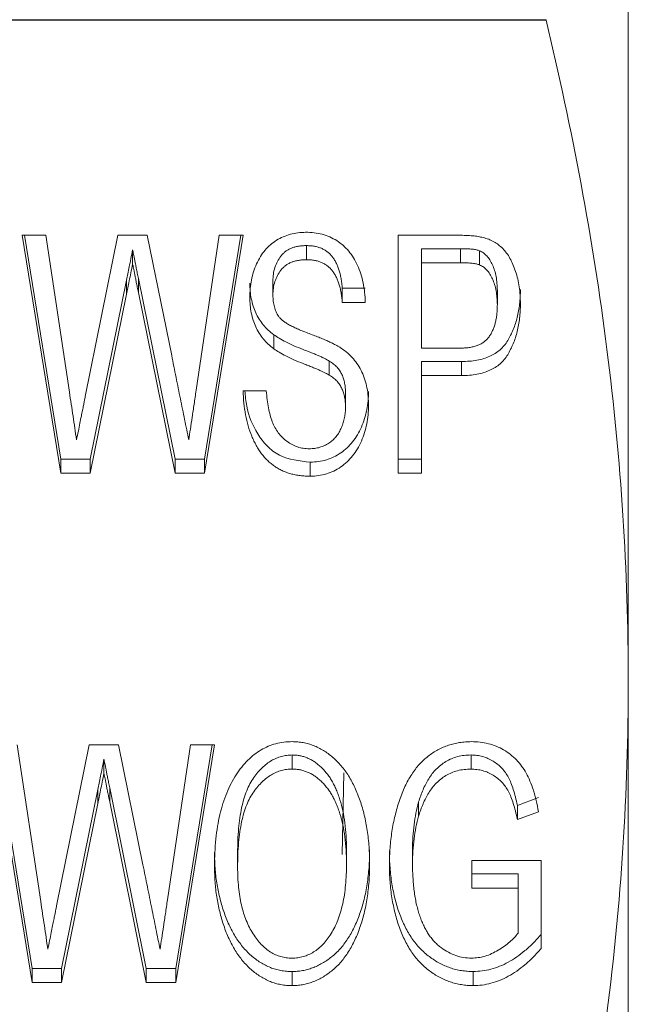
# Model space of a CAD drawing. Units: millimetres. Extents: x 128 to 280, y 82 to 267.
# Drawn here: x 134 to 143, y 188 to 201 of the extents above; entities that cross this region are included whole.
import ezdxf

# ---------------------------------------------------------------- set-up
doc = ezdxf.new("R2010")
doc.units = ezdxf.units.MM

msp = doc.modelspace()

# ---------------------------------------------------------------- linework, layer by layer
at = {"color": 7, "linetype": 'Continuous', "lineweight": 15}
for p, q in [((142.567, 192.257), (142.567, 210.243)), ((128.685, 201.253), (141.45, 201.253)), ((141.45, 201.247), (128.685, 201.247)), ((141.45, 201.247), (141.45, 201.253)), ((134.325, 198.322), (134.65, 198.322)), ((134.853, 195.088), (134.325, 198.322)), ((134.853, 195.28), (134.356, 198.322)), ((134.65, 198.322), (134.969, 196.19)), ((135.185, 196.129), (135.628, 198.322)), ((135.628, 198.322), (136.027, 198.322)), ((136.027, 198.322), (136.359, 196.689)), ((136.692, 196.215), (137.005, 198.322)), ((137.331, 198.322), (136.804, 195.088)), ((137.3, 198.322), (136.804, 195.28)), ((137.005, 198.322), (137.331, 198.322)), ((139.44, 198.322), (140.261, 198.322)), ((139.44, 195.088), (139.44, 198.322)), ((135.828, 198.123), (135.828, 197.931)), ((138.193, 198.182), (138.193, 197.99)), ((139.754, 198.14), (139.754, 197.949)), ((140.288, 198.14), (139.754, 198.14)), ((140.288, 198.14), (140.288, 197.949)), ((140.546, 198.112), (140.546, 197.92)), ((139.754, 197.949), (139.754, 196.788)), ((140.288, 197.949), (139.754, 197.949)), ((135.745, 197.714), (135.253, 195.28)), ((135.745, 197.714), (135.745, 197.523)), ((135.907, 197.735), (135.907, 197.543)), ((136.405, 195.28), (135.907, 197.735)), ((137.735, 197.699), (137.735, 197.508)), ((138.678, 197.601), (138.678, 197.41)), ((138.992, 197.601), (138.678, 197.601)), ((140.787, 197.571), (140.787, 197.379)), ((135.745, 197.523), (135.253, 195.088)), ((136.405, 195.088), (135.907, 197.543)), ((138.992, 197.41), (138.678, 197.41)), ((137.747, 196.97), (137.747, 196.779)), ((139.754, 196.788), (140.294, 196.788)), ((138.502, 196.612), (138.502, 196.421)), ((140.301, 196.606), (139.754, 196.606)), ((139.754, 196.606), (139.754, 196.415)), ((140.301, 196.606), (140.301, 196.415)), ((140.301, 196.415), (139.754, 196.415)), ((139.754, 196.415), (139.754, 195.088)), ((137.331, 196.208), (137.646, 196.208)), ((138.722, 196.176), (138.722, 195.984)), ((134.853, 195.28), (134.853, 195.088)), ((135.253, 195.28), (134.853, 195.28)), ((135.253, 195.28), (135.253, 195.088)), ((136.405, 195.28), (136.405, 195.088)), ((136.804, 195.28), (136.405, 195.28)), ((136.804, 195.28), (136.804, 195.088)), ((138.244, 195.238), (138.244, 195.047)), ((139.754, 195.28), (139.44, 195.28)), ((135.253, 195.088), (134.853, 195.088)), ((136.804, 195.088), (136.405, 195.088)), ((139.754, 195.088), (139.44, 195.088)), ((142.567, 179.539), (142.567, 192.257)), ((134.463, 188.163), (133.935, 191.397)), ((134.463, 188.355), (133.966, 191.397)), ((134.26, 191.397), (134.579, 189.264)), ((134.795, 189.204), (135.238, 191.397)), ((135.238, 191.397), (135.637, 191.397)), ((135.637, 191.397), (135.969, 189.764)), ((136.302, 189.29), (136.615, 191.397)), ((136.941, 191.397), (136.414, 188.163)), ((136.91, 191.397), (136.414, 188.355)), ((136.615, 191.397), (136.941, 191.397)), ((135.438, 191.198), (135.438, 191.006)), ((137.999, 191.257), (137.999, 191.065)), ((140.429, 191.257), (140.429, 191.065)), ((138.675, 189.905), (138.7, 191.013)), ((135.355, 190.789), (134.863, 188.355)), ((135.355, 190.789), (135.355, 190.598)), ((135.517, 190.81), (135.517, 190.618)), ((136.014, 188.355), (135.517, 190.81)), ((136.014, 188.163), (135.517, 190.618)), ((139.717, 190.618), (139.717, 190.427)), ((141.347, 190.677), (141.059, 190.572)), ((135.355, 190.598), (134.863, 188.163)), ((141.059, 190.572), (141.059, 190.381)), ((141.347, 190.486), (141.059, 190.381)), ((138.736, 189.97), (138.736, 189.778)), ((139.634, 189.973), (139.634, 189.781)), ((137.255, 189.924), (137.255, 189.732)), ((140.441, 189.822), (141.384, 189.822)), ((140.441, 189.448), (140.441, 189.822)), ((141.384, 189.822), (141.384, 188.625)), ((141.07, 189.64), (140.441, 189.64)), ((141.07, 189.64), (141.07, 189.448)), ((141.07, 189.448), (140.441, 189.448)), ((141.07, 188.836), (141.07, 189.448)), ((134.463, 188.355), (134.463, 188.163)), ((134.863, 188.355), (134.463, 188.355)), ((134.863, 188.355), (134.863, 188.163)), ((136.014, 188.355), (136.014, 188.163)), ((136.414, 188.355), (136.014, 188.355)), ((136.414, 188.355), (136.414, 188.163)), ((137.996, 188.313), (137.996, 188.122)), ((140.46, 188.313), (140.46, 188.122)), ((134.863, 188.163), (134.463, 188.163)), ((136.414, 188.163), (136.014, 188.163))]:
    msp.add_line(p, q, dxfattribs=at)
for points, knots in [([(142.567, 192.257), (142.567, 193.007), (142.543, 193.758), (142.446, 195.263), (142.373, 196.019), (142.086, 198.276), (141.804, 199.767), (141.45, 201.247)], [0, 0, 0, 0, 0.25, 0.25, 0.5, 0.5, 1, 1, 1, 1]), ([(137.421, 197.478), (137.422, 197.518), (137.424, 197.597), (137.442, 197.713), (137.471, 197.825), (137.511, 197.932), (137.562, 198.032), (137.625, 198.12), (137.699, 198.194), (137.783, 198.256), (137.875, 198.304), (137.972, 198.339), (138.075, 198.359), (138.145, 198.362), (138.18, 198.363)], [0, 0, 0, 0, 0.094768, 0.187267, 0.27776, 0.367752, 0.455194, 0.537521, 0.616841, 0.694451, 0.771452, 0.84663, 0.922516, 1, 1, 1, 1]), ([(138.18, 198.363), (138.219, 198.362), (138.296, 198.36), (138.406, 198.338), (138.509, 198.301), (138.605, 198.251), (138.692, 198.187), (138.769, 198.108), (138.835, 198.016), (138.889, 197.912), (138.932, 197.797), (138.964, 197.675), (138.985, 197.545), (138.99, 197.456), (138.992, 197.41)], [0, 0, 0, 0, 0.079273, 0.155252, 0.229319, 0.303789, 0.378728, 0.455976, 0.536064, 0.62131, 0.710675, 0.8029, 0.899267, 1, 1, 1, 1]), ([(140.261, 198.322), (140.295, 198.322), (140.358, 198.321), (140.448, 198.315), (140.525, 198.307), (140.57, 198.296), (140.592, 198.292)], [0, 0, 0, 0, 0.304916, 0.57469, 0.803652, 1, 1, 1, 1]), ([(140.592, 198.292), (140.618, 198.284), (140.669, 198.27), (140.74, 198.236), (140.804, 198.194), (140.862, 198.141), (140.915, 198.08), (140.961, 198.007), (141.001, 197.923), (141.037, 197.829), (141.065, 197.728), (141.086, 197.621), (141.098, 197.508), (141.1, 197.432), (141.101, 197.392)], [0, 0, 0, 0, 0.068925, 0.135593, 0.202008, 0.269632, 0.340681, 0.417377, 0.501377, 0.592663, 0.689607, 0.789207, 0.892446, 1, 1, 1, 1]), ([(135.828, 198.123), (135.82, 198.083), (135.804, 198.006), (135.783, 197.898), (135.763, 197.802), (135.751, 197.742), (135.745, 197.714)], [0, 0, 0, 0, 0.294832, 0.560957, 0.795598, 1, 1, 1, 1]), ([(135.907, 197.735), (135.902, 197.759), (135.892, 197.805), (135.879, 197.871), (135.867, 197.93), (135.857, 197.982), (135.848, 198.027), (135.84, 198.065), (135.834, 198.096), (135.83, 198.115), (135.828, 198.123)], [0, 0, 0, 0, 0.186996, 0.357258, 0.509173, 0.642742, 0.759577, 0.858064, 0.938206, 1, 1, 1, 1]), ([(138.193, 198.182), (138.174, 198.181), (138.136, 198.181), (138.083, 198.173), (138.032, 198.163), (137.986, 198.147), (137.945, 198.127), (137.907, 198.103), (137.873, 198.073), (137.834, 198.029), (137.795, 197.966), (137.759, 197.884), (137.739, 197.794), (137.737, 197.731), (137.735, 197.699)], [0, 0, 0, 0, 0.0731, 0.142394, 0.207434, 0.269162, 0.328537, 0.386121, 0.444736, 0.503594, 0.622615, 0.742224, 0.86785, 1, 1, 1, 1]), ([(138.678, 197.601), (138.676, 197.624), (138.672, 197.67), (138.662, 197.735), (138.65, 197.796), (138.634, 197.852), (138.615, 197.904), (138.593, 197.952), (138.569, 197.996), (138.541, 198.035), (138.51, 198.069), (138.475, 198.1), (138.436, 198.125), (138.394, 198.146), (138.349, 198.162), (138.3, 198.174), (138.248, 198.18), (138.212, 198.181), (138.193, 198.182)], [0, 0, 0, 0, 0.084423, 0.164591, 0.239838, 0.31059, 0.376973, 0.439328, 0.498759, 0.555454, 0.609613, 0.662454, 0.715464, 0.768235, 0.822255, 0.87832, 0.937809, 1, 1, 1, 1]), ([(140.546, 198.112), (140.532, 198.116), (140.5, 198.127), (140.442, 198.134), (140.37, 198.139), (140.317, 198.14), (140.288, 198.14)], [0, 0, 0, 0, 0.168969, 0.392305, 0.666992, 1, 1, 1, 1]), ([(140.787, 197.571), (140.786, 197.604), (140.784, 197.667), (140.771, 197.758), (140.752, 197.843), (140.722, 197.918), (140.688, 197.985), (140.646, 198.04), (140.6, 198.084), (140.564, 198.103), (140.546, 198.112)], [0, 0, 0, 0, 0.160917, 0.310233, 0.4501, 0.582597, 0.704179, 0.811293, 0.909284, 1, 1, 1, 1]), ([(138.193, 197.99), (138.174, 197.99), (138.136, 197.99), (138.083, 197.982), (138.032, 197.971), (137.986, 197.956), (137.945, 197.936), (137.907, 197.911), (137.873, 197.882), (137.834, 197.838), (137.795, 197.775), (137.759, 197.692), (137.739, 197.602), (137.737, 197.54), (137.735, 197.508)], [0, 0, 0, 0, 0.0731, 0.142394, 0.207434, 0.269162, 0.328537, 0.386121, 0.444736, 0.503594, 0.622615, 0.742224, 0.86785, 1, 1, 1, 1]), ([(138.678, 197.41), (138.676, 197.433), (138.672, 197.478), (138.662, 197.543), (138.65, 197.605), (138.634, 197.661), (138.615, 197.713), (138.593, 197.761), (138.569, 197.804), (138.541, 197.843), (138.51, 197.878), (138.475, 197.908), (138.436, 197.933), (138.394, 197.954), (138.349, 197.971), (138.3, 197.982), (138.248, 197.989), (138.212, 197.99), (138.193, 197.99)], [0, 0, 0, 0, 0.084423, 0.164591, 0.239838, 0.31059, 0.376973, 0.439328, 0.498759, 0.555454, 0.609613, 0.662454, 0.715464, 0.768235, 0.822255, 0.87832, 0.937809, 1, 1, 1, 1]), ([(135.828, 197.931), (135.82, 197.891), (135.804, 197.815), (135.783, 197.706), (135.763, 197.61), (135.751, 197.551), (135.745, 197.523)], [0, 0, 0, 0, 0.294832, 0.560957, 0.795598, 1, 1, 1, 1]), ([(135.907, 197.543), (135.902, 197.568), (135.892, 197.614), (135.879, 197.68), (135.867, 197.739), (135.857, 197.791), (135.848, 197.836), (135.84, 197.874), (135.834, 197.905), (135.83, 197.923), (135.828, 197.931)], [0, 0, 0, 0, 0.186996, 0.357258, 0.509173, 0.642742, 0.759577, 0.858064, 0.938206, 1, 1, 1, 1]), ([(140.546, 197.92), (140.532, 197.925), (140.5, 197.935), (140.442, 197.943), (140.37, 197.948), (140.317, 197.949), (140.288, 197.949)], [0, 0, 0, 0, 0.168969, 0.392305, 0.666992, 1, 1, 1, 1]), ([(140.787, 197.379), (140.786, 197.412), (140.784, 197.476), (140.771, 197.567), (140.752, 197.651), (140.722, 197.727), (140.688, 197.794), (140.646, 197.849), (140.6, 197.893), (140.564, 197.911), (140.546, 197.92)], [0, 0, 0, 0, 0.160917, 0.310233, 0.4501, 0.582597, 0.704179, 0.811293, 0.909284, 1, 1, 1, 1]), ([(137.747, 196.97), (137.721, 196.991), (137.669, 197.032), (137.602, 197.104), (137.545, 197.183), (137.5, 197.269), (137.465, 197.361), (137.44, 197.459), (137.424, 197.563), (137.422, 197.633), (137.421, 197.669)], [0, 0, 0, 0, 0.12158, 0.240367, 0.359536, 0.480415, 0.604095, 0.731625, 0.862682, 1, 1, 1, 1]), ([(141.101, 197.584), (141.1, 197.55), (141.099, 197.485), (141.091, 197.388), (141.077, 197.295), (141.058, 197.206), (141.035, 197.121), (141.004, 197.04), (140.969, 196.963), (140.929, 196.89), (140.882, 196.823), (140.825, 196.764), (140.759, 196.715), (140.684, 196.675), (140.6, 196.644), (140.508, 196.621), (140.408, 196.609), (140.338, 196.607), (140.301, 196.606)], [0, 0, 0, 0, 0.071862, 0.141108, 0.20803, 0.272747, 0.335474, 0.39674, 0.456137, 0.515006, 0.572208, 0.627673, 0.683046, 0.739728, 0.798769, 0.861166, 0.928088, 1, 1, 1, 1]), ([(137.747, 196.779), (137.721, 196.8), (137.669, 196.841), (137.602, 196.913), (137.545, 196.992), (137.5, 197.078), (137.465, 197.17), (137.44, 197.268), (137.424, 197.371), (137.422, 197.442), (137.421, 197.478)], [0, 0, 0, 0, 0.12158, 0.240367, 0.359536, 0.480415, 0.604095, 0.731625, 0.862682, 1, 1, 1, 1]), ([(137.735, 197.508), (137.736, 197.48), (137.738, 197.427), (137.753, 197.351), (137.776, 197.282), (137.8, 197.242), (137.812, 197.222)], [0, 0, 0, 0, 0.278547, 0.534702, 0.77452, 1, 1, 1, 1]), ([(140.294, 196.788), (140.316, 196.789), (140.357, 196.79), (140.417, 196.797), (140.472, 196.809), (140.523, 196.826), (140.568, 196.847), (140.609, 196.874), (140.645, 196.906), (140.675, 196.943), (140.702, 196.984), (140.724, 197.029), (140.744, 197.078), (140.76, 197.131), (140.771, 197.188), (140.781, 197.248), (140.785, 197.313), (140.786, 197.357), (140.787, 197.379)], [0, 0, 0, 0, 0.069767, 0.134701, 0.195523, 0.252807, 0.307361, 0.360556, 0.414139, 0.46763, 0.52337, 0.580994, 0.641646, 0.706168, 0.773327, 0.844471, 0.920418, 1, 1, 1, 1]), ([(141.101, 197.392), (141.1, 197.359), (141.099, 197.293), (141.091, 197.196), (141.077, 197.104), (141.058, 197.015), (141.035, 196.93), (141.004, 196.849), (140.969, 196.772), (140.929, 196.699), (140.882, 196.631), (140.825, 196.573), (140.759, 196.524), (140.684, 196.484), (140.6, 196.453), (140.508, 196.43), (140.408, 196.418), (140.338, 196.416), (140.301, 196.415)], [0, 0, 0, 0, 0.071862, 0.141108, 0.20803, 0.272747, 0.335474, 0.39674, 0.456137, 0.515006, 0.572208, 0.627673, 0.683046, 0.739728, 0.798769, 0.861166, 0.928088, 1, 1, 1, 1]), ([(137.812, 197.222), (137.82, 197.213), (137.836, 197.192), (137.867, 197.164), (137.905, 197.136), (137.951, 197.107), (138.006, 197.079), (138.067, 197.05), (138.135, 197.021), (138.21, 196.993), (138.285, 196.964), (138.357, 196.937), (138.423, 196.91), (138.482, 196.884), (138.536, 196.859), (138.583, 196.834), (138.626, 196.812), (138.651, 196.796), (138.663, 196.788)], [0, 0, 0, 0, 0.038781, 0.082799, 0.133193, 0.189352, 0.252804, 0.322885, 0.40004, 0.484412, 0.569445, 0.648644, 0.722018, 0.789231, 0.850349, 0.906082, 0.956145, 1, 1, 1, 1]), ([(138.502, 196.612), (138.495, 196.617), (138.478, 196.627), (138.448, 196.642), (138.414, 196.659), (138.372, 196.678), (138.324, 196.698), (138.271, 196.72), (138.212, 196.744), (138.127, 196.777), (138.025, 196.818), (137.916, 196.869), (137.824, 196.918), (137.771, 196.954), (137.747, 196.97)], [0, 0, 0, 0, 0.032235, 0.070977, 0.117807, 0.171985, 0.233573, 0.302187, 0.378585, 0.462016, 0.626188, 0.770294, 0.894811, 1, 1, 1, 1]), ([(138.502, 196.421), (138.495, 196.425), (138.478, 196.436), (138.448, 196.45), (138.414, 196.468), (138.372, 196.487), (138.324, 196.506), (138.271, 196.529), (138.212, 196.552), (138.127, 196.586), (138.025, 196.627), (137.916, 196.678), (137.824, 196.727), (137.771, 196.763), (137.747, 196.779)], [0, 0, 0, 0, 0.032235, 0.070977, 0.117807, 0.171985, 0.233573, 0.302187, 0.378585, 0.462016, 0.626188, 0.770294, 0.894811, 1, 1, 1, 1]), ([(138.663, 196.788), (138.694, 196.766), (138.754, 196.722), (138.831, 196.644), (138.896, 196.557), (138.948, 196.462), (138.988, 196.358), (139.017, 196.248), (139.033, 196.129), (139.035, 196.048), (139.037, 196.006)], [0, 0, 0, 0, 0.121083, 0.238656, 0.35648, 0.475734, 0.59811, 0.725518, 0.859265, 1, 1, 1, 1]), ([(136.359, 196.689), (136.379, 196.59), (136.419, 196.393), (136.477, 196.103), (136.535, 195.819), (136.572, 195.633), (136.591, 195.541)], [0, 0, 0, 0, 0.25946, 0.512619, 0.759136, 1, 1, 1, 1]), ([(138.722, 196.176), (138.722, 196.199), (138.721, 196.244), (138.712, 196.31), (138.697, 196.371), (138.676, 196.428), (138.647, 196.481), (138.609, 196.53), (138.56, 196.574), (138.522, 196.599), (138.502, 196.612)], [0, 0, 0, 0, 0.138687, 0.269366, 0.391714, 0.509809, 0.625167, 0.743762, 0.86808, 1, 1, 1, 1]), ([(138.722, 195.984), (138.722, 196.008), (138.721, 196.053), (138.712, 196.118), (138.697, 196.179), (138.676, 196.236), (138.647, 196.289), (138.609, 196.339), (138.56, 196.383), (138.522, 196.408), (138.502, 196.421)], [0, 0, 0, 0, 0.138687, 0.269366, 0.391714, 0.509809, 0.625167, 0.743762, 0.86808, 1, 1, 1, 1]), ([(134.969, 196.19), (134.985, 196.081), (135.018, 195.864), (135.05, 195.648), (135.065, 195.541)], [0, 0, 0, 0, 0.5040526, 1, 1, 1, 1]), ([(135.065, 195.541), (135.074, 195.581), (135.089, 195.657), (135.111, 195.764), (135.13, 195.858), (135.146, 195.938), (135.159, 196.005), (135.171, 196.058), (135.178, 196.098), (135.183, 196.12), (135.185, 196.129)], [0, 0, 0, 0, 0.20488, 0.387682, 0.547344, 0.683864, 0.797243, 0.887682, 0.95478, 1, 1, 1, 1]), ([(136.591, 195.541), (136.599, 195.59), (136.614, 195.692), (136.638, 195.854), (136.665, 196.029), (136.683, 196.151), (136.692, 196.215)], [0, 0, 0, 0, 0.218138, 0.457273, 0.717666, 1, 1, 1, 1]), ([(138.244, 195.047), (138.221, 195.047), (138.174, 195.048), (138.106, 195.055), (138.04, 195.065), (137.977, 195.08), (137.918, 195.099), (137.861, 195.123), (137.807, 195.15), (137.756, 195.182), (137.709, 195.218), (137.663, 195.259), (137.621, 195.303), (137.581, 195.353), (137.543, 195.406), (137.509, 195.464), (137.477, 195.526), (137.437, 195.614), (137.396, 195.733), (137.361, 195.883), (137.337, 196.043), (137.333, 196.152), (137.331, 196.208)], [0, 0, 0, 0, 0.040596, 0.080174, 0.118088, 0.15502, 0.191235, 0.22648, 0.261719, 0.29671, 0.332102, 0.367902, 0.404904, 0.443072, 0.4823, 0.523118, 0.565525, 0.609844, 0.701451, 0.796887, 0.895811, 1, 1, 1, 1]), ([(138.244, 195.238), (138.097, 195.254), (137.876, 195.277), (137.648, 195.453), (137.483, 195.674), (137.378, 195.934), (137.36, 196.138), (137.354, 196.208)], [0, 0, 0, 0, 0.28222, 0.42442, 0.566827, 0.851309, 1, 1, 1, 1]), ([(137.646, 196.208), (137.649, 196.167), (137.656, 196.089), (137.673, 195.978), (137.696, 195.878), (137.724, 195.788), (137.761, 195.709), (137.807, 195.638), (137.862, 195.575), (137.925, 195.52), (137.994, 195.475), (138.069, 195.443), (138.148, 195.424), (138.203, 195.421), (138.23, 195.42)], [0, 0, 0, 0, 0.115968, 0.221581, 0.31783, 0.404637, 0.484561, 0.562118, 0.63771, 0.713363, 0.786761, 0.858127, 0.928238, 1, 1, 1, 1]), ([(139.037, 196.198), (139.035, 196.155), (139.033, 196.072), (139.014, 195.949), (138.983, 195.83), (138.941, 195.716), (138.888, 195.609), (138.822, 195.514), (138.746, 195.432), (138.66, 195.362), (138.565, 195.307), (138.463, 195.268), (138.356, 195.242), (138.282, 195.24), (138.244, 195.238)], [0, 0, 0, 0, 0.094065, 0.185518, 0.276682, 0.366896, 0.454636, 0.537644, 0.617611, 0.696169, 0.773042, 0.847769, 0.922684, 1, 1, 1, 1]), ([(138.23, 195.42), (138.255, 195.421), (138.303, 195.422), (138.372, 195.438), (138.437, 195.461), (138.496, 195.495), (138.551, 195.537), (138.597, 195.587), (138.637, 195.644), (138.668, 195.708), (138.692, 195.775), (138.71, 195.843), (138.72, 195.914), (138.722, 195.961), (138.722, 195.984)], [0, 0, 0, 0, 0.08326, 0.163667, 0.241836, 0.321429, 0.401919, 0.482321, 0.564966, 0.651104, 0.738754, 0.825747, 0.912842, 1, 1, 1, 1]), ([(139.037, 196.006), (139.035, 195.964), (139.033, 195.881), (139.014, 195.758), (138.983, 195.639), (138.941, 195.525), (138.888, 195.418), (138.822, 195.323), (138.746, 195.241), (138.66, 195.171), (138.565, 195.115), (138.463, 195.076), (138.356, 195.051), (138.282, 195.048), (138.244, 195.047)], [0, 0, 0, 0, 0.094065, 0.185518, 0.276682, 0.366896, 0.454636, 0.537644, 0.617611, 0.696169, 0.773042, 0.847769, 0.922684, 1, 1, 1, 1]), ([(141.45, 183.267), (141.806, 184.755), (142.087, 186.247), (142.468, 189.243), (142.567, 190.747), (142.567, 192.257)], [0, 0, 0, 0, 0.5, 0.5, 1, 1, 1, 1]), ([(136.941, 189.737), (136.942, 189.802), (136.944, 189.928), (136.957, 190.112), (136.98, 190.284), (137.013, 190.446), (137.054, 190.597), (137.104, 190.738), (137.164, 190.867), (137.232, 190.986), (137.309, 191.092), (137.391, 191.184), (137.478, 191.263), (137.571, 191.327), (137.67, 191.377), (137.775, 191.412), (137.884, 191.434), (137.959, 191.437), (137.997, 191.438)], [0, 0, 0, 0, 0.089545, 0.174183, 0.254167, 0.329727, 0.401449, 0.469391, 0.534081, 0.596026, 0.654539, 0.709442, 0.760934, 0.809992, 0.857527, 0.904258, 0.951547, 1, 1, 1, 1]), ([(137.997, 191.438), (138.023, 191.438), (138.073, 191.436), (138.147, 191.427), (138.218, 191.41), (138.288, 191.386), (138.357, 191.356), (138.423, 191.32), (138.487, 191.276), (138.549, 191.226), (138.608, 191.17), (138.665, 191.11), (138.717, 191.043), (138.765, 190.972), (138.81, 190.895), (138.851, 190.813), (138.889, 190.726), (138.922, 190.634), (138.952, 190.538), (138.98, 190.438), (139, 190.335), (139.019, 190.229), (139.033, 190.12), (139.044, 190.008), (139.049, 189.892), (139.05, 189.814), (139.05, 189.775)], [0, 0, 0, 0, 0.0329025, 0.0651812, 0.0972151, 0.1292736, 0.1619445, 0.1952429, 0.2296332, 0.2654482, 0.3022466, 0.3398109, 0.3781609, 0.4176777, 0.4585301, 0.5008709, 0.5451199, 0.5907364, 0.6379316, 0.6859082, 0.7352073, 0.7854397, 0.8372298, 0.8900759, 0.9443007, 1, 1, 1, 1]), ([(139.32, 189.765), (139.321, 189.841), (139.324, 189.993), (139.351, 190.216), (139.392, 190.431), (139.443, 190.604), (139.489, 190.736), (139.53, 190.827), (139.572, 190.913), (139.621, 190.991), (139.67, 191.064), (139.725, 191.13), (139.784, 191.189), (139.845, 191.242), (139.911, 191.288), (139.978, 191.329), (140.049, 191.362), (140.121, 191.39), (140.196, 191.412), (140.273, 191.427), (140.353, 191.436), (140.408, 191.438), (140.435, 191.438)], [0, 0, 0, 0, 0.105119, 0.20751, 0.307063, 0.404762, 0.45221, 0.497219, 0.540252, 0.581329, 0.620732, 0.658498, 0.694948, 0.730344, 0.76497, 0.79879, 0.832147, 0.865178, 0.898033, 0.931352, 0.965343, 1, 1, 1, 1]), ([(140.435, 191.438), (140.474, 191.437), (140.552, 191.434), (140.665, 191.413), (140.773, 191.377), (140.874, 191.328), (140.966, 191.265), (141.049, 191.192), (141.12, 191.106), (141.182, 191.01), (141.234, 190.9), (141.28, 190.775), (141.318, 190.636), (141.337, 190.537), (141.347, 190.486)], [0, 0, 0, 0, 0.07774, 0.153083, 0.227722, 0.302498, 0.377863, 0.452651, 0.529031, 0.607905, 0.692436, 0.785597, 0.88807, 1, 1, 1, 1]), ([(135.438, 191.198), (135.43, 191.157), (135.414, 191.081), (135.393, 190.973), (135.373, 190.877), (135.361, 190.817), (135.355, 190.789)], [0, 0, 0, 0, 0.2948321, 0.5609572, 0.7955982, 1, 1, 1, 1]), ([(135.517, 190.81), (135.512, 190.834), (135.502, 190.88), (135.489, 190.946), (135.477, 191.005), (135.467, 191.057), (135.458, 191.102), (135.45, 191.14), (135.444, 191.171), (135.44, 191.19), (135.438, 191.198)], [0, 0, 0, 0, 0.186996, 0.357258, 0.509173, 0.642742, 0.759577, 0.858064, 0.938206, 1, 1, 1, 1]), ([(137.999, 191.257), (137.974, 191.256), (137.924, 191.254), (137.851, 191.238), (137.781, 191.214), (137.713, 191.181), (137.649, 191.137), (137.588, 191.083), (137.529, 191.021), (137.472, 190.949), (137.42, 190.865), (137.376, 190.768), (137.338, 190.658), (137.308, 190.536), (137.284, 190.401), (137.268, 190.253), (137.257, 190.093), (137.256, 189.981), (137.255, 189.924)], [0, 0, 0, 0, 0.041912, 0.082781, 0.12409, 0.166579, 0.210749, 0.257763, 0.307622, 0.361102, 0.418697, 0.48208, 0.551054, 0.626522, 0.7089, 0.79851, 0.895231, 1, 1, 1, 1]), ([(138.736, 189.97), (138.735, 190.032), (138.733, 190.154), (138.716, 190.33), (138.689, 190.494), (138.656, 190.622), (138.624, 190.717), (138.598, 190.784), (138.569, 190.846), (138.538, 190.904), (138.504, 190.958), (138.467, 191.008), (138.428, 191.055), (138.386, 191.096), (138.343, 191.134), (138.298, 191.167), (138.252, 191.195), (138.203, 191.217), (138.154, 191.235), (138.104, 191.248), (138.051, 191.255), (138.016, 191.256), (137.999, 191.257)], [0, 0, 0, 0, 0.117267, 0.227641, 0.330778, 0.427643, 0.473796, 0.517655, 0.55985, 0.600524, 0.63928, 0.676837, 0.713389, 0.749145, 0.783463, 0.816292, 0.848133, 0.878864, 0.909191, 0.939396, 0.969237, 1, 1, 1, 1]), ([(140.429, 191.257), (140.397, 191.255), (140.335, 191.253), (140.245, 191.237), (140.162, 191.209), (140.086, 191.169), (140.017, 191.121), (139.955, 191.066), (139.901, 191.004), (139.853, 190.935), (139.812, 190.861), (139.775, 190.784), (139.743, 190.702), (139.726, 190.646), (139.717, 190.618)], [0, 0, 0, 0, 0.088766, 0.173065, 0.254246, 0.334709, 0.414685, 0.493445, 0.574003, 0.656021, 0.73962, 0.82446, 0.910983, 1, 1, 1, 1]), ([(141.059, 190.572), (141.051, 190.61), (141.035, 190.683), (141.007, 190.785), (140.974, 190.874), (140.94, 190.951), (140.898, 191.018), (140.85, 191.078), (140.794, 191.13), (140.73, 191.175), (140.661, 191.211), (140.587, 191.238), (140.509, 191.254), (140.456, 191.256), (140.429, 191.257)], [0, 0, 0, 0, 0.118551, 0.225567, 0.319692, 0.403109, 0.479466, 0.553943, 0.628117, 0.702988, 0.777557, 0.85061, 0.924423, 1, 1, 1, 1]), ([(137.999, 191.065), (137.974, 191.065), (137.924, 191.063), (137.851, 191.047), (137.781, 191.023), (137.713, 190.99), (137.649, 190.945), (137.588, 190.892), (137.529, 190.829), (137.472, 190.757), (137.42, 190.673), (137.376, 190.576), (137.338, 190.467), (137.308, 190.345), (137.284, 190.21), (137.268, 190.062), (137.257, 189.901), (137.256, 189.79), (137.255, 189.732)], [0, 0, 0, 0, 0.041912, 0.082781, 0.12409, 0.166579, 0.210749, 0.257763, 0.307622, 0.361102, 0.418697, 0.48208, 0.551054, 0.626522, 0.7089, 0.79851, 0.895231, 1, 1, 1, 1]), ([(138.736, 189.778), (138.735, 189.841), (138.733, 189.962), (138.716, 190.139), (138.689, 190.303), (138.656, 190.431), (138.624, 190.526), (138.598, 190.592), (138.569, 190.655), (138.538, 190.713), (138.504, 190.767), (138.467, 190.817), (138.428, 190.863), (138.386, 190.905), (138.343, 190.943), (138.298, 190.975), (138.252, 191.004), (138.203, 191.026), (138.154, 191.043), (138.104, 191.057), (138.051, 191.064), (138.016, 191.065), (137.999, 191.065)], [0, 0, 0, 0, 0.117267, 0.227641, 0.330778, 0.427643, 0.473796, 0.517655, 0.55985, 0.600524, 0.63928, 0.676837, 0.713389, 0.749145, 0.783463, 0.816292, 0.848133, 0.878864, 0.909191, 0.939396, 0.969237, 1, 1, 1, 1]), ([(140.429, 191.065), (140.397, 191.064), (140.335, 191.062), (140.245, 191.046), (140.162, 191.017), (140.086, 190.978), (140.017, 190.93), (139.955, 190.875), (139.901, 190.812), (139.853, 190.744), (139.812, 190.669), (139.775, 190.592), (139.743, 190.511), (139.726, 190.455), (139.717, 190.427)], [0, 0, 0, 0, 0.088766, 0.173065, 0.254246, 0.334709, 0.414685, 0.493445, 0.574003, 0.656021, 0.73962, 0.82446, 0.910983, 1, 1, 1, 1]), ([(141.059, 190.381), (141.051, 190.419), (141.035, 190.492), (141.007, 190.594), (140.974, 190.683), (140.94, 190.76), (140.898, 190.827), (140.85, 190.887), (140.794, 190.939), (140.73, 190.984), (140.661, 191.02), (140.587, 191.046), (140.509, 191.062), (140.456, 191.064), (140.429, 191.065)], [0, 0, 0, 0, 0.118551, 0.225567, 0.319692, 0.403109, 0.479466, 0.553943, 0.628117, 0.702988, 0.777557, 0.85061, 0.924423, 1, 1, 1, 1]), ([(135.438, 191.006), (135.43, 190.966), (135.414, 190.89), (135.393, 190.781), (135.373, 190.685), (135.361, 190.625), (135.355, 190.598)], [0, 0, 0, 0, 0.2948321, 0.5609572, 0.7955982, 1, 1, 1, 1]), ([(135.517, 190.618), (135.512, 190.642), (135.502, 190.689), (135.489, 190.755), (135.477, 190.813), (135.467, 190.866), (135.458, 190.911), (135.45, 190.949), (135.444, 190.98), (135.44, 190.998), (135.438, 191.006)], [0, 0, 0, 0, 0.186996, 0.357258, 0.509173, 0.642742, 0.759577, 0.858064, 0.938206, 1, 1, 1, 1]), ([(139.717, 190.618), (139.704, 190.568), (139.678, 190.465), (139.653, 190.307), (139.636, 190.142), (139.634, 190.03), (139.634, 189.973)], [0, 0, 0, 0, 0.238366, 0.483774, 0.737386, 1, 1, 1, 1]), ([(139.717, 190.427), (139.704, 190.376), (139.678, 190.274), (139.653, 190.115), (139.636, 189.951), (139.634, 189.838), (139.634, 189.781)], [0, 0, 0, 0, 0.238366, 0.483774, 0.737386, 1, 1, 1, 1]), ([(139.05, 189.966), (139.05, 189.926), (139.049, 189.847), (139.043, 189.73), (139.032, 189.616), (139.018, 189.505), (138.999, 189.397), (138.975, 189.293), (138.948, 189.192), (138.916, 189.094), (138.881, 189.001), (138.841, 188.914), (138.8, 188.832), (138.753, 188.756), (138.703, 188.686), (138.65, 188.621), (138.593, 188.563), (138.533, 188.511), (138.47, 188.465), (138.406, 188.424), (138.341, 188.39), (138.275, 188.362), (138.207, 188.34), (138.138, 188.324), (138.067, 188.315), (138.02, 188.314), (137.996, 188.313)], [0, 0, 0, 0, 0.0568334, 0.1122002, 0.1658616, 0.2184974, 0.2698796, 0.3201526, 0.3692799, 0.4174179, 0.46409, 0.5087424, 0.5513792, 0.5924197, 0.6319071, 0.6700379, 0.7070306, 0.7431242, 0.7779075, 0.811549, 0.8442521, 0.8761109, 0.9071249, 0.9379503, 0.9687999, 1, 1, 1, 1]), ([(140.46, 188.313), (140.432, 188.314), (140.379, 188.315), (140.299, 188.325), (140.221, 188.34), (140.145, 188.363), (140.071, 188.391), (139.999, 188.427), (139.929, 188.467), (139.861, 188.515), (139.796, 188.569), (139.735, 188.628), (139.678, 188.693), (139.625, 188.764), (139.576, 188.839), (139.532, 188.922), (139.491, 189.009), (139.455, 189.102), (139.423, 189.198), (139.396, 189.298), (139.372, 189.401), (139.353, 189.507), (139.337, 189.615), (139.327, 189.726), (139.321, 189.84), (139.32, 189.917), (139.32, 189.956)], [0, 0, 0, 0, 0.034623, 0.068615, 0.102479, 0.135959, 0.170182, 0.204598, 0.239842, 0.276043, 0.313214, 0.350756, 0.389131, 0.428585, 0.469242, 0.51125, 0.555064, 0.600438, 0.647224, 0.694596, 0.743081, 0.792349, 0.842578, 0.893766, 0.946317, 1, 1, 1, 1]), ([(137.996, 188.313), (137.97, 188.314), (137.919, 188.315), (137.844, 188.326), (137.771, 188.342), (137.7, 188.367), (137.632, 188.398), (137.565, 188.436), (137.5, 188.48), (137.438, 188.531), (137.378, 188.588), (137.323, 188.651), (137.27, 188.718), (137.223, 188.791), (137.178, 188.868), (137.137, 188.95), (137.1, 189.037), (137.055, 189.161), (137.009, 189.321), (136.97, 189.519), (136.945, 189.722), (136.943, 189.859), (136.941, 189.929)], [0, 0, 0, 0, 0.03428, 0.067654, 0.101028, 0.134222, 0.168194, 0.202846, 0.238462, 0.27551, 0.313599, 0.352304, 0.392222, 0.433014, 0.475079, 0.518261, 0.563412, 0.610077, 0.705452, 0.801992, 0.900008, 1, 1, 1, 1]), ([(135.969, 189.764), (135.989, 189.665), (136.029, 189.468), (136.087, 189.178), (136.145, 188.894), (136.182, 188.708), (136.201, 188.615)], [0, 0, 0, 0, 0.25946, 0.512619, 0.759136, 1, 1, 1, 1]), ([(137.996, 188.122), (137.97, 188.122), (137.919, 188.123), (137.844, 188.135), (137.771, 188.151), (137.7, 188.175), (137.632, 188.207), (137.565, 188.244), (137.5, 188.289), (137.438, 188.34), (137.378, 188.397), (137.323, 188.46), (137.27, 188.526), (137.223, 188.6), (137.178, 188.677), (137.137, 188.759), (137.1, 188.846), (137.055, 188.969), (137.009, 189.129), (136.97, 189.327), (136.945, 189.531), (136.943, 189.668), (136.941, 189.737)], [0, 0, 0, 0, 0.03428, 0.067654, 0.101028, 0.134222, 0.168194, 0.202846, 0.238462, 0.27551, 0.313599, 0.352304, 0.392222, 0.433014, 0.475079, 0.518261, 0.563412, 0.610077, 0.705452, 0.801992, 0.900008, 1, 1, 1, 1]), ([(137.255, 189.732), (137.256, 189.686), (137.257, 189.595), (137.268, 189.462), (137.283, 189.337), (137.306, 189.22), (137.335, 189.11), (137.372, 189.008), (137.415, 188.913), (137.463, 188.827), (137.518, 188.749), (137.575, 188.681), (137.637, 188.624), (137.701, 188.577), (137.77, 188.54), (137.842, 188.514), (137.917, 188.498), (137.968, 188.496), (137.994, 188.495)], [0, 0, 0, 0, 0.089914, 0.17501, 0.255897, 0.332463, 0.404933, 0.47376, 0.539225, 0.602141, 0.661702, 0.716818, 0.76802, 0.816638, 0.863249, 0.908457, 0.953687, 1, 1, 1, 1]), ([(137.994, 188.495), (138.021, 188.496), (138.073, 188.498), (138.15, 188.514), (138.222, 188.541), (138.291, 188.578), (138.356, 188.625), (138.418, 188.683), (138.475, 188.752), (138.529, 188.83), (138.578, 188.918), (138.621, 189.015), (138.656, 189.121), (138.686, 189.236), (138.709, 189.359), (138.724, 189.491), (138.734, 189.632), (138.736, 189.728), (138.736, 189.778)], [0, 0, 0, 0, 0.045757, 0.090049, 0.134828, 0.180068, 0.227822, 0.277805, 0.331617, 0.389547, 0.451329, 0.516361, 0.585347, 0.658432, 0.736325, 0.819246, 0.907077, 1, 1, 1, 1]), ([(139.05, 189.775), (139.05, 189.735), (139.049, 189.655), (139.043, 189.538), (139.032, 189.424), (139.018, 189.314), (138.999, 189.206), (138.975, 189.102), (138.948, 189.001), (138.916, 188.903), (138.881, 188.81), (138.841, 188.723), (138.8, 188.641), (138.753, 188.565), (138.703, 188.495), (138.65, 188.43), (138.593, 188.372), (138.533, 188.319), (138.47, 188.273), (138.406, 188.233), (138.341, 188.198), (138.275, 188.17), (138.207, 188.149), (138.138, 188.133), (138.067, 188.124), (138.02, 188.123), (137.996, 188.122)], [0, 0, 0, 0, 0.0568334, 0.1122002, 0.1658616, 0.2184974, 0.2698796, 0.3201526, 0.3692799, 0.4174179, 0.46409, 0.5087424, 0.5513792, 0.5924197, 0.6319071, 0.6700379, 0.7070306, 0.7431242, 0.7779075, 0.811549, 0.8442521, 0.8761109, 0.9071249, 0.9379503, 0.9687999, 1, 1, 1, 1]), ([(140.46, 188.122), (140.432, 188.122), (140.379, 188.124), (140.299, 188.134), (140.221, 188.149), (140.145, 188.172), (140.071, 188.2), (139.999, 188.235), (139.929, 188.276), (139.861, 188.324), (139.796, 188.377), (139.735, 188.436), (139.678, 188.501), (139.625, 188.572), (139.576, 188.648), (139.532, 188.73), (139.491, 188.818), (139.455, 188.91), (139.423, 189.007), (139.396, 189.107), (139.372, 189.21), (139.353, 189.316), (139.337, 189.424), (139.327, 189.535), (139.321, 189.649), (139.32, 189.726), (139.32, 189.765)], [0, 0, 0, 0, 0.034623, 0.068615, 0.102479, 0.135959, 0.170182, 0.204598, 0.239842, 0.276043, 0.313214, 0.350756, 0.389131, 0.428585, 0.469242, 0.51125, 0.555064, 0.600438, 0.647224, 0.694596, 0.743081, 0.792349, 0.842578, 0.893766, 0.946317, 1, 1, 1, 1]), ([(139.634, 189.781), (139.634, 189.746), (139.634, 189.678), (139.64, 189.577), (139.647, 189.481), (139.658, 189.389), (139.672, 189.301), (139.689, 189.218), (139.709, 189.139), (139.733, 189.065), (139.759, 188.995), (139.789, 188.929), (139.821, 188.869), (139.856, 188.813), (139.894, 188.761), (139.935, 188.714), (139.979, 188.672), (140.039, 188.623), (140.12, 188.573), (140.221, 188.528), (140.327, 188.5), (140.398, 188.497), (140.434, 188.495)], [0, 0, 0, 0, 0.063619, 0.124547, 0.183216, 0.23933, 0.29292, 0.34406, 0.393302, 0.440393, 0.485351, 0.528304, 0.569047, 0.60811, 0.646012, 0.682317, 0.717308, 0.75181, 0.817703, 0.880236, 0.94006, 1, 1, 1, 1]), ([(136.201, 188.615), (136.209, 188.664), (136.224, 188.767), (136.248, 188.929), (136.275, 189.104), (136.293, 189.226), (136.302, 189.29)], [0, 0, 0, 0, 0.218138, 0.457273, 0.7176664, 1, 1, 1, 1]), ([(134.579, 189.264), (134.595, 189.155), (134.628, 188.939), (134.66, 188.723), (134.675, 188.615)], [0, 0, 0, 0, 0.504053, 1, 1, 1, 1]), ([(134.675, 188.615), (134.684, 188.656), (134.699, 188.732), (134.721, 188.839), (134.74, 188.933), (134.756, 189.013), (134.769, 189.08), (134.781, 189.133), (134.788, 189.173), (134.793, 189.195), (134.795, 189.204)], [0, 0, 0, 0, 0.20488, 0.387682, 0.547344, 0.683864, 0.797243, 0.887682, 0.95478, 1, 1, 1, 1]), ([(140.434, 188.495), (140.465, 188.496), (140.528, 188.499), (140.621, 188.52), (140.712, 188.555), (140.8, 188.603), (140.882, 188.656), (140.955, 188.714), (141.019, 188.772), (141.053, 188.815), (141.07, 188.836)], [0, 0, 0, 0, 0.1230653, 0.2472038, 0.3758105, 0.511693, 0.6472999, 0.7735273, 0.8902481, 1, 1, 1, 1]), ([(141.384, 188.817), (141.348, 188.777), (141.279, 188.7), (141.167, 188.598), (141.053, 188.511), (140.939, 188.439), (140.821, 188.383), (140.702, 188.343), (140.582, 188.318), (140.5, 188.315), (140.46, 188.313)], [0, 0, 0, 0, 0.150947, 0.292547, 0.424466, 0.549212, 0.667024, 0.77993, 0.890452, 1, 1, 1, 1]), ([(141.384, 188.625), (141.348, 188.586), (141.279, 188.509), (141.167, 188.406), (141.053, 188.319), (140.939, 188.247), (140.821, 188.191), (140.702, 188.152), (140.582, 188.126), (140.5, 188.123), (140.46, 188.122)], [0, 0, 0, 0, 0.150947, 0.292547, 0.424466, 0.549212, 0.667024, 0.77993, 0.890452, 1, 1, 1, 1])]:
    msp.add_open_spline(points, degree=3, knots=knots, dxfattribs=at)

doc.saveas('drawing.dxf')
